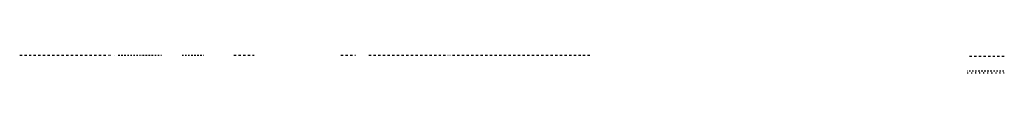
# Model space of a CAD drawing. Units: metres. Extents: x -420 to 420, y -43977 to 297.
# Drawn here: x -254 to 232, y -43977 to -43968 of the extents above; entities that cross this region are included whole.
import ezdxf

# ---------------------------------------------------------------- set-up
doc = ezdxf.new("R2010")
doc.units = ezdxf.units.M
doc.header["$MEASUREMENT"] = 0
doc.layers.add('HACHURA', color=1, linetype='Continuous', lineweight=0)

msp = doc.modelspace()

# ---------------------------------------------------------------- linework, layer by layer
at = {"layer": 'HACHURA', "color": 7, "linetype": 'Continuous', "lineweight": -3}
for p, q in [((-253.58, -43968.38), (-252.43, -43968.38)), ((-252.46, -43968.38), (-252.43, -43968.38)), ((-251.28, -43968.38), (-250.13, -43968.38)), ((-250.84, -43968.38), (-250.13, -43968.38)), ((-248.98, -43968.38), (-247.83, -43968.38)), ((-248.98, -43968.38), (-247.87, -43968.38)), ((-246.68, -43968.38), (-245.53, -43968.38)), ((-246.68, -43968.38), (-245.53, -43968.38)), ((-246.68, -43968.38), (-245.53, -43968.38)), ((-246.68, -43968.38), (-246.1, -43968.38)), ((-246.26, -43968.38), (-245.53, -43968.38)), ((-246.2, -43968.38), (-245.53, -43968.38)), ((-245.94, -43968.38), (-245.53, -43968.38)), ((-244.38, -43968.38), (-243.23, -43968.38)), ((-244.38, -43968.38), (-243.23, -43968.38)), ((-244.38, -43968.38), (-243.23, -43968.38)), ((-244.38, -43968.38), (-243.23, -43968.38)), ((-244.38, -43968.38), (-243.23, -43968.38)), ((-244.38, -43968.38), (-243.88, -43968.38)), ((-243.65, -43968.38), (-243.23, -43968.38)), ((-242.08, -43968.38), (-240.94, -43968.38)), ((-242.08, -43968.38), (-240.94, -43968.38)), ((-242.08, -43968.38), (-240.94, -43968.38)), ((-242.08, -43968.38), (-240.94, -43968.38)), ((-242.08, -43968.38), (-240.94, -43968.38)), ((-242.08, -43968.38), (-241.56, -43968.38)), ((-241.35, -43968.38), (-240.94, -43968.38)), ((-239.79, -43968.38), (-238.64, -43968.38)), ((-239.79, -43968.38), (-238.64, -43968.38)), ((-239.79, -43968.38), (-238.64, -43968.38)), ((-239.79, -43968.38), (-238.64, -43968.38)), ((-239.79, -43968.38), (-238.64, -43968.38)), ((-239.79, -43968.38), (-239.17, -43968.38)), ((-239.05, -43968.38), (-238.64, -43968.38)), ((-237.49, -43968.38), (-236.34, -43968.38)), ((-237.49, -43968.38), (-236.34, -43968.38)), ((-237.49, -43968.38), (-236.34, -43968.38)), ((-237.49, -43968.38), (-236.34, -43968.38)), ((-237.49, -43968.38), (-236.34, -43968.38)), ((-237.49, -43968.38), (-236.79, -43968.38)), ((-236.76, -43968.38), (-236.34, -43968.38)), ((-235.19, -43968.38), (-234.04, -43968.38)), ((-235.19, -43968.38), (-234.04, -43968.38)), ((-235.19, -43968.38), (-234.04, -43968.38)), ((-235.19, -43968.38), (-234.04, -43968.38)), ((-235.19, -43968.38), (-234.04, -43968.38)), ((-235.19, -43968.38), (-235.17, -43968.38)), ((-234.46, -43968.38), (-234.04, -43968.38)), ((-232.89, -43968.38), (-231.74, -43968.38)), ((-232.89, -43968.38), (-231.74, -43968.38)), ((-232.89, -43968.38), (-231.74, -43968.38)), ((-232.89, -43968.38), (-232.29, -43968.38)), ((-232.89, -43968.38), (-231.74, -43968.38)), ((-232.17, -43968.38), (-231.74, -43968.38)), ((-230.59, -43968.38), (-229.45, -43968.38)), ((-230.59, -43968.38), (-229.91, -43968.38)), ((-230.59, -43968.38), (-229.45, -43968.38)), ((-230.59, -43968.38), (-229.45, -43968.38)), ((-229.87, -43968.38), (-229.45, -43968.38)), ((-228.3, -43968.38), (-227.54, -43968.38)), ((-228.3, -43968.38), (-227.15, -43968.38)), ((-228.3, -43968.38), (-227.15, -43968.38)), ((-227.57, -43968.38), (-227.15, -43968.38)), ((-226, -43968.38), (-224.85, -43968.38)), ((-225.28, -43968.38), (-225.05, -43968.38)), ((-225.1, -43968.38), (-224.85, -43968.38)), ((-223.7, -43968.38), (-223.03, -43968.38)), ((-222.98, -43968.38), (-222.76, -43968.38)), ((-222.8, -43968.38), (-222.55, -43968.38)), ((-221.4, -43968.38), (-220.75, -43968.38)), ((-220.69, -43968.38), (-220.46, -43968.38)), ((-220.51, -43968.38), (-220.25, -43968.38)), ((-219.1, -43968.38), (-217.95, -43968.38)), ((-218.39, -43968.38), (-218.16, -43968.38)), ((-218.21, -43968.38), (-217.95, -43968.38)), ((-216.81, -43968.38), (-216.34, -43968.38)), ((-216.81, -43968.38), (-215.66, -43968.38)), ((-216.1, -43968.38), (-215.66, -43968.38)), ((-214.51, -43968.38), (-213.36, -43968.38)), ((-213.8, -43968.38), (-213.36, -43968.38)), ((-212.21, -43968.38), (-211.19, -43968.38)), ((-211.5, -43968.38), (-211.06, -43968.38)), ((-209.91, -43968.38), (-209.75, -43968.38)), ((-209.21, -43968.38), (-208.76, -43968.38)), ((-206.91, -43968.38), (-206.89, -43968.38)), ((-204.93, -43968.38), (-204.18, -43968.38)), ((-204.93, -43968.38), (-204.18, -43968.38)), ((-204.56, -43968.38), (-204.56, -43968.38)), ((-204.56, -43968.38), (-204.56, -43968.38)), ((-203.43, -43968.38), (-202.68, -43968.38)), ((-203.43, -43968.38), (-202.68, -43968.38)), ((-203.06, -43968.38), (-203.06, -43968.38)), ((-203.06, -43968.38), (-203.06, -43968.38)), ((-203.06, -43968.38), (-203.06, -43968.38)), ((-201.93, -43968.38), (-201.18, -43968.38)), ((-201.93, -43968.38), (-201.18, -43968.38)), ((-201.56, -43968.38), (-201.56, -43968.38)), ((-201.56, -43968.38), (-201.56, -43968.38)), ((-200.43, -43968.38), (-199.68, -43968.38)), ((-200.43, -43968.38), (-199.68, -43968.38)), ((-200.06, -43968.38), (-200.06, -43968.38)), ((-200.06, -43968.38), (-200.06, -43968.38)), ((-200.06, -43968.38), (-200.06, -43968.38)), ((-198.93, -43968.38), (-198.18, -43968.38)), ((-198.93, -43968.38), (-198.18, -43968.38)), ((-198.56, -43968.38), (-198.56, -43968.38)), ((-198.56, -43968.38), (-198.56, -43968.38)), ((-197.43, -43968.38), (-196.68, -43968.38)), ((-197.43, -43968.38), (-196.68, -43968.38)), ((-197.06, -43968.38), (-197.06, -43968.38)), ((-197.06, -43968.38), (-197.06, -43968.38)), ((-197.06, -43968.38), (-197.06, -43968.38)), ((-195.93, -43968.38), (-195.18, -43968.38)), ((-195.93, -43968.38), (-195.18, -43968.38)), ((-195.56, -43968.38), (-195.56, -43968.38)), ((-195.56, -43968.38), (-195.56, -43968.38)), ((-194.43, -43968.38), (-194.35, -43968.38)), ((-194.43, -43968.38), (-194.35, -43968.38)), ((-193.92, -43968.38), (-193.68, -43968.38)), ((-193.92, -43968.38), (-193.68, -43968.38)), ((-192.93, -43968.38), (-192.18, -43968.38)), ((-192.93, -43968.38), (-192.18, -43968.38)), ((-192.56, -43968.38), (-192.56, -43968.38)), ((-192.56, -43968.38), (-192.56, -43968.38)), ((-191.43, -43968.38), (-190.68, -43968.38)), ((-191.43, -43968.38), (-190.68, -43968.38)), ((-191.06, -43968.38), (-191.06, -43968.38)), ((-191.06, -43968.38), (-191.06, -43968.38)), ((-191.06, -43968.38), (-191.06, -43968.38)), ((-189.93, -43968.38), (-189.18, -43968.38)), ((-189.93, -43968.38), (-189.18, -43968.38)), ((-189.56, -43968.38), (-189.56, -43968.38)), ((-189.56, -43968.38), (-189.56, -43968.38)), ((-188.43, -43968.38), (-187.68, -43968.38)), ((-188.43, -43968.38), (-187.68, -43968.38)), ((-188.06, -43968.38), (-188.06, -43968.38)), ((-188.06, -43968.38), (-188.06, -43968.38)), ((-188.06, -43968.38), (-188.06, -43968.38)), ((-186.93, -43968.38), (-186.18, -43968.38)), ((-186.93, -43968.38), (-186.18, -43968.38)), ((-186.56, -43968.38), (-186.56, -43968.38)), ((-186.56, -43968.38), (-186.56, -43968.38)), ((-185.43, -43968.38), (-184.68, -43968.38)), ((-185.43, -43968.38), (-184.68, -43968.38)), ((-185.06, -43968.38), (-185.06, -43968.38)), ((-185.06, -43968.38), (-185.06, -43968.38)), ((-185.06, -43968.38), (-185.06, -43968.38)), ((-183.93, -43968.38), (-183.63, -43968.38)), ((-183.93, -43968.38), (-183.63, -43968.38)), ((-173.43, -43968.38), (-172.68, -43968.38)), ((-173.43, -43968.38), (-172.68, -43968.38)), ((-173.06, -43968.38), (-173.06, -43968.38)), ((-173.06, -43968.38), (-173.06, -43968.38)), ((-171.93, -43968.38), (-171.18, -43968.38)), ((-171.93, -43968.38), (-171.18, -43968.38)), ((-171.56, -43968.38), (-171.56, -43968.38)), ((-171.56, -43968.38), (-171.56, -43968.38)), ((-170.43, -43968.38), (-169.68, -43968.38)), ((-170.43, -43968.38), (-169.68, -43968.38)), ((-170.06, -43968.38), (-170.06, -43968.38)), ((-170.06, -43968.38), (-170.06, -43968.38)), ((-168.93, -43968.38), (-168.18, -43968.38)), ((-168.93, -43968.38), (-168.18, -43968.38)), ((-168.56, -43968.38), (-168.56, -43968.38)), ((-168.56, -43968.38), (-168.56, -43968.38)), ((-167.43, -43968.38), (-166.68, -43968.38)), ((-167.43, -43968.38), (-166.68, -43968.38)), ((-167.06, -43968.38), (-167.06, -43968.38)), ((-167.06, -43968.38), (-167.06, -43968.38)), ((-165.93, -43968.38), (-165.18, -43968.38)), ((-165.93, -43968.38), (-165.18, -43968.38)), ((-165.56, -43968.38), (-165.56, -43968.38)), ((-165.56, -43968.38), (-165.56, -43968.38)), ((-164.43, -43968.38), (-163.68, -43968.38)), ((-164.43, -43968.38), (-163.68, -43968.38)), ((-164.06, -43968.38), (-164.06, -43968.38)), ((-164.06, -43968.38), (-164.06, -43968.38)), ((-162.93, -43968.38), (-162.9, -43968.38)), ((-162.93, -43968.38), (-162.9, -43968.38)), ((-147.86, -43968.38), (-146.71, -43968.38)), ((-147.86, -43968.38), (-147.55, -43968.38)), ((-147.15, -43968.38), (-146.71, -43968.38)), ((-145.56, -43968.38), (-144.42, -43968.38)), ((-145.56, -43968.38), (-145.25, -43968.38)), ((-145.13, -43968.38), (-144.42, -43968.38)), ((-145.13, -43968.38), (-144.91, -43968.38)), ((-144.85, -43968.38), (-144.42, -43968.38)), ((-143.27, -43968.38), (-142.12, -43968.38)), ((-143.27, -43968.38), (-142.95, -43968.38)), ((-143.27, -43968.38), (-142.12, -43968.38)), ((-143.27, -43968.38), (-142.61, -43968.38)), ((-142.56, -43968.38), (-142.12, -43968.38)), ((-140.97, -43968.38), (-139.82, -43968.38)), ((-140.97, -43968.38), (-140.31, -43968.38)), ((-138.67, -43968.38), (-138.01, -43968.38)), ((-138.67, -43968.38), (-137.89, -43968.38)), ((-95.01, -43968.38), (-93.86, -43968.38)), ((-95.01, -43968.38), (-93.86, -43968.38)), ((-93.86, -43968.38), (-93.86, -43968.38)), ((-92.71, -43968.38), (-91.56, -43968.38)), ((-92.71, -43968.38), (-91.56, -43968.38)), ((-91.57, -43968.38), (-91.56, -43968.38)), ((-90.41, -43968.38), (-89.26, -43968.38)), ((-90.41, -43968.38), (-89.26, -43968.38)), ((-89.27, -43968.38), (-89.26, -43968.38)), ((-88.11, -43968.38), (-87.88, -43968.38)), ((-88.11, -43968.38), (-87.88, -43968.38)), ((-81.22, -43968.38), (-80.07, -43968.38)), ((-81.11, -43968.38), (-80.07, -43968.38)), ((-80.36, -43968.38), (-80.07, -43968.38)), ((-78.92, -43968.38), (-77.77, -43968.38)), ((-78.92, -43968.38), (-77.77, -43968.38)), ((-78.92, -43968.38), (-77.77, -43968.38)), ((-78.92, -43968.38), (-78.81, -43968.38)), ((-78.92, -43968.38), (-78.71, -43968.38)), ((-78.74, -43968.38), (-77.77, -43968.38)), ((-77.9, -43968.38), (-77.77, -43968.38)), ((-76.62, -43968.38), (-75.47, -43968.38)), ((-76.62, -43968.38), (-75.47, -43968.38)), ((-76.62, -43968.38), (-75.47, -43968.38)), ((-76.62, -43968.38), (-76.26, -43968.38)), ((-76.62, -43968.38), (-75.47, -43968.38)), ((-76.62, -43968.38), (-75.78, -43968.38)), ((-76.62, -43968.38), (-76.37, -43968.38)), ((-76.27, -43968.38), (-75.47, -43968.38)), ((-75.72, -43968.38), (-75.47, -43968.38)), ((-74.32, -43968.38), (-73.17, -43968.38)), ((-74.32, -43968.38), (-73.17, -43968.38)), ((-74.32, -43968.38), (-73.17, -43968.38)), ((-74.32, -43968.38), (-73.92, -43968.38)), ((-74.32, -43968.38), (-73.21, -43968.38)), ((-73.71, -43968.38), (-73.17, -43968.38)), ((-72.03, -43968.38), (-70.88, -43968.38)), ((-72.03, -43968.38), (-70.88, -43968.38)), ((-72.03, -43968.38), (-70.88, -43968.38)), ((-72.03, -43968.38), (-70.88, -43968.38)), ((-72.03, -43968.38), (-70.97, -43968.38)), ((-71.8, -43968.38), (-70.88, -43968.38)), ((-71.76, -43968.38), (-70.88, -43968.38)), ((-71.51, -43968.38), (-71.43, -43968.38)), ((-69.73, -43968.38), (-68.58, -43968.38)), ((-69.73, -43968.38), (-68.58, -43968.38)), ((-69.73, -43968.38), (-69.38, -43968.38)), ((-69.73, -43968.38), (-68.58, -43968.38)), ((-69.73, -43968.38), (-68.58, -43968.38)), ((-69.73, -43968.38), (-68.73, -43968.38)), ((-69.64, -43968.38), (-69.26, -43968.38)), ((-69.16, -43968.38), (-68.87, -43968.38)), ((-68.94, -43968.38), (-68.58, -43968.38)), ((-67.43, -43968.38), (-66.28, -43968.38)), ((-67.43, -43968.38), (-66.28, -43968.38)), ((-67.43, -43968.38), (-67.24, -43968.38)), ((-67.43, -43968.38), (-66.28, -43968.38)), ((-67.43, -43968.38), (-66.28, -43968.38)), ((-67.43, -43968.38), (-66.28, -43968.38)), ((-67.34, -43968.38), (-66.28, -43968.38)), ((-67.15, -43968.38), (-66.28, -43968.38)), ((-65.13, -43968.38), (-63.98, -43968.38)), ((-65.13, -43968.38), (-63.98, -43968.38)), ((-65.13, -43968.38), (-63.98, -43968.38)), ((-65.13, -43968.38), (-63.98, -43968.38)), ((-65.13, -43968.38), (-63.98, -43968.38)), ((-65.13, -43968.38), (-63.98, -43968.38)), ((-65.13, -43968.38), (-63.98, -43968.38)), ((-64.89, -43968.38), (-64.15, -43968.38)), ((-64.77, -43968.38), (-64.4, -43968.38)), ((-62.83, -43968.38), (-61.68, -43968.38)), ((-62.83, -43968.38), (-61.68, -43968.38)), ((-62.83, -43968.38), (-62.12, -43968.38)), ((-62.83, -43968.38), (-61.68, -43968.38)), ((-62.83, -43968.38), (-62.65, -43968.38)), ((-62.83, -43968.38), (-61.68, -43968.38)), ((-62.83, -43968.38), (-61.68, -43968.38)), ((-60.53, -43968.38), (-59.39, -43968.38)), ((-60.53, -43968.38), (-59.39, -43968.38)), ((-60.53, -43968.38), (-60.53, -43968.38)), ((-60.53, -43968.38), (-59.39, -43968.38)), ((-60.53, -43968.38), (-59.99, -43968.38)), ((-60.53, -43968.38), (-59.77, -43968.38)), ((-60.53, -43968.38), (-59.39, -43968.38)), ((-60.53, -43968.38), (-59.39, -43968.38)), ((-60.53, -43968.38), (-59.39, -43968.38)), ((-60.53, -43968.38), (-59.39, -43968.38)), ((-60.53, -43968.38), (-59.39, -43968.38)), ((-60.53, -43968.38), (-59.39, -43968.38)), ((-60.4, -43968.38), (-59.39, -43968.38)), ((-59.63, -43968.38), (-59.39, -43968.38)), ((-59.54, -43968.38), (-59.39, -43968.38)), ((-58.24, -43968.38), (-57.09, -43968.38)), ((-58.24, -43968.38), (-57.09, -43968.38)), ((-58.24, -43968.38), (-58.23, -43968.38)), ((-58.24, -43968.38), (-57.09, -43968.38)), ((-58.24, -43968.38), (-57.09, -43968.38)), ((-58.24, -43968.38), (-57.09, -43968.38)), ((-58.24, -43968.38), (-57.09, -43968.38)), ((-58.24, -43968.38), (-57.09, -43968.38)), ((-58.24, -43968.38), (-57.44, -43968.38)), ((-58.24, -43968.38), (-57.09, -43968.38)), ((-58.24, -43968.38), (-57.09, -43968.38)), ((-58.24, -43968.38), (-57.09, -43968.38)), ((-58.24, -43968.38), (-57.09, -43968.38)), ((-55.94, -43968.38), (-54.79, -43968.38)), ((-55.94, -43968.38), (-55.93, -43968.38)), ((-55.94, -43968.38), (-54.79, -43968.38)), ((-55.94, -43968.38), (-54.79, -43968.38)), ((-55.94, -43968.38), (-54.79, -43968.38)), ((-55.94, -43968.38), (-55.01, -43968.38)), ((-55.94, -43968.38), (-54.79, -43968.38)), ((-55.94, -43968.38), (-54.79, -43968.38)), ((-55.94, -43968.38), (-54.91, -43968.38)), ((-55.94, -43968.38), (-54.79, -43968.38)), ((-55.94, -43968.38), (-54.79, -43968.38)), ((-53.64, -43968.38), (-53.64, -43968.38)), ((-53.64, -43968.38), (-53.61, -43968.38)), ((-53.64, -43968.38), (-53.61, -43968.38)), ((-53.64, -43968.38), (-52.49, -43968.38)), ((-53.64, -43968.38), (-53.49, -43968.38)), ((-53.64, -43968.38), (-52.49, -43968.38)), ((-53.64, -43968.38), (-52.78, -43968.38)), ((-53.64, -43968.38), (-52.49, -43968.38)), ((-53.48, -43968.38), (-52.49, -43968.38)), ((-51.34, -43968.38), (-50.19, -43968.38)), ((-51.34, -43968.38), (-50.19, -43968.38)), ((-49.04, -43968.38), (-47.9, -43968.38)), ((-49.04, -43968.38), (-48.18, -43968.38)), ((-49.04, -43968.38), (-47.9, -43968.38)), ((-48.89, -43968.38), (-47.9, -43968.38)), ((-46.75, -43968.38), (-45.6, -43968.38)), ((-46.75, -43968.38), (-45.6, -43968.38)), ((-46.75, -43968.38), (-45.6, -43968.38)), ((-46.59, -43968.38), (-45.6, -43968.38)), ((-46.34, -43968.38), (-45.6, -43968.38)), ((-44.45, -43968.38), (-43.3, -43968.38)), ((-44.45, -43968.38), (-43.3, -43968.38)), ((-44.45, -43968.38), (-43.3, -43968.38)), ((-44.45, -43968.38), (-43.3, -43968.38)), ((-44.29, -43968.38), (-43.3, -43968.38)), ((-42.15, -43968.38), (-42.13, -43968.38)), ((-42.15, -43968.38), (-41.98, -43968.38)), ((-41.22, -43968.38), (-41, -43968.38)), ((-39.85, -43968.38), (-39.73, -43968.38)), ((-39.7, -43968.38), (-38.7, -43968.38)), ((-38.76, -43968.38), (-38.7, -43968.38)), ((-37.55, -43968.38), (-36.41, -43968.38)), ((-37.55, -43968.38), (-36.48, -43968.38)), ((-37.37, -43968.38), (-36.41, -43968.38)), ((-36.94, -43968.38), (-36.41, -43968.38)), ((-35.26, -43968.38), (-34.11, -43968.38)), ((-35.26, -43968.38), (-34.11, -43968.38)), ((-35.26, -43968.38), (-34.11, -43968.38)), ((-35.26, -43968.38), (-35.22, -43968.38)), ((-35.26, -43968.38), (-34.2, -43968.38)), ((-35.04, -43968.38), (-34.11, -43968.38)), ((-34.69, -43968.38), (-34.11, -43968.38)), ((-34.51, -43968.38), (-34.11, -43968.38)), ((-32.96, -43968.38), (-31.81, -43968.38)), ((-32.96, -43968.38), (-31.81, -43968.38)), ((-32.96, -43968.38), (-31.81, -43968.38)), ((-32.96, -43968.38), (-31.89, -43968.38)), ((-32.96, -43968.38), (-32.91, -43968.38)), ((-32.65, -43968.38), (-31.81, -43968.38)), ((-32.32, -43968.38), (-32.1, -43968.38)), ((-32.3, -43968.38), (-31.81, -43968.38)), ((-30.66, -43968.38), (-29.51, -43968.38)), ((-30.66, -43968.38), (-29.51, -43968.38)), ((-30.66, -43968.38), (-29.8, -43968.38)), ((-30.66, -43968.38), (-30.44, -43968.38)), ((-30.66, -43968.38), (-29.51, -43968.38)), ((-30.18, -43968.38), (-29.51, -43968.38)), ((-30.02, -43968.38), (-29.51, -43968.38)), ((-29.98, -43968.38), (-29.51, -43968.38)), ((-29.56, -43968.38), (-29.51, -43968.38)), ((-29.53, -43968.38), (-29.51, -43968.38)), ((-28.36, -43968.38), (-27.21, -43968.38)), ((-28.36, -43968.38), (-27.21, -43968.38)), ((-28.36, -43968.38), (-27.21, -43968.38)), ((-28.36, -43968.38), (-27.21, -43968.38)), ((-28.36, -43968.38), (-27.21, -43968.38)), ((-28.36, -43968.38), (-27.21, -43968.38)), ((-28.36, -43968.38), (-27.55, -43968.38)), ((-28.36, -43968.38), (-27.21, -43968.38)), ((-28.28, -43968.38), (-27.93, -43968.38)), ((-27.84, -43968.38), (-27.21, -43968.38)), ((-26.06, -43968.38), (-24.91, -43968.38)), ((-26.06, -43968.38), (-24.91, -43968.38)), ((-26.06, -43968.38), (-25.93, -43968.38)), ((-26.06, -43968.38), (-24.91, -43968.38)), ((-26.06, -43968.38), (-25.59, -43968.38)), ((-26.06, -43968.38), (-25.73, -43968.38)), ((-25.86, -43968.38), (-24.91, -43968.38)), ((-25.17, -43968.38), (-24.91, -43968.38)), ((-23.77, -43968.38), (-23.14, -43968.38)), ((-23.77, -43968.38), (-23.7, -43968.38)), ((-23.77, -43968.38), (-22.62, -43968.38)), ((-23.77, -43968.38), (-22.62, -43968.38)), ((-23.77, -43968.38), (-22.62, -43968.38)), ((-23.77, -43968.38), (-22.71, -43968.38)), ((-23.57, -43968.38), (-22.62, -43968.38)), ((-23.4, -43968.38), (-22.65, -43968.38)), ((-23.2, -43968.38), (-22.62, -43968.38)), ((-21.47, -43968.38), (-20.32, -43968.38)), ((-21.47, -43968.38), (-20.32, -43968.38)), ((-21.47, -43968.38), (-21.03, -43968.38)), ((-21.47, -43968.38), (-20.32, -43968.38)), ((-21.47, -43968.38), (-20.32, -43968.38)), ((-21.47, -43968.38), (-20.32, -43968.38)), ((-20.34, -43968.38), (-20.32, -43968.38)), ((-19.17, -43968.38), (-18.02, -43968.38)), ((-19.17, -43968.38), (-18.28, -43968.38)), ((-19.17, -43968.38), (-18.02, -43968.38)), ((-19.17, -43968.38), (-18.02, -43968.38)), ((-18.83, -43968.38), (-18.02, -43968.38)), ((-18.24, -43968.38), (-18.02, -43968.38)), ((-18.21, -43968.38), (-18.02, -43968.38)), ((-18.18, -43968.38), (-18.02, -43968.38)), ((-18.11, -43968.38), (-18.02, -43968.38)), ((-16.87, -43968.38), (-15.72, -43968.38)), ((-16.87, -43968.38), (-15.72, -43968.38)), ((-16.87, -43968.38), (-16.23, -43968.38)), ((-16.87, -43968.38), (-16.1, -43968.38)), ((-16.87, -43968.38), (-15.72, -43968.38)), ((-16.87, -43968.38), (-15.72, -43968.38)), ((-16.87, -43968.38), (-15.72, -43968.38)), ((-16.87, -43968.38), (-15.72, -43968.38)), ((-16.87, -43968.38), (-15.72, -43968.38)), ((-16.85, -43968.38), (-15.72, -43968.38)), ((-16.76, -43968.38), (-15.72, -43968.38)), ((-14.57, -43968.38), (-13.42, -43968.38)), ((-14.57, -43968.38), (-13.42, -43968.38)), ((-14.57, -43968.38), (-13.42, -43968.38)), ((-14.57, -43968.38), (-14.53, -43968.38)), ((-14.57, -43968.38), (-13.42, -43968.38)), ((-14.57, -43968.38), (-13.42, -43968.38)), ((-14.57, -43968.38), (-13.42, -43968.38)), ((-14.57, -43968.38), (-13.42, -43968.38)), ((-14.57, -43968.38), (-13.42, -43968.38)), ((-14.57, -43968.38), (-13.42, -43968.38)), ((-12.27, -43968.38), (-11.13, -43968.38)), ((-12.27, -43968.38), (-11.56, -43968.38)), ((-12.27, -43968.38), (-11.13, -43968.38)), ((-12.27, -43968.38), (-12.2, -43968.38)), ((-12.27, -43968.38), (-11.13, -43968.38)), ((-12.27, -43968.38), (-11.13, -43968.38)), ((-12.27, -43968.38), (-11.13, -43968.38)), ((-12.27, -43968.38), (-11.13, -43968.38)), ((-12.05, -43968.38), (-11.13, -43968.38)), ((-11.62, -43968.38), (-11.13, -43968.38)), ((-11.14, -43968.38), (-11.13, -43968.38)), ((-9.98, -43968.38), (-8.83, -43968.38)), ((-9.98, -43968.38), (-8.83, -43968.38)), ((-9.98, -43968.38), (-8.83, -43968.38)), ((-9.98, -43968.38), (-9.93, -43968.38)), ((-9.98, -43968.38), (-8.83, -43968.38)), ((-9.14, -43968.38), (-8.83, -43968.38)), ((-8.92, -43968.38), (-8.83, -43968.38)), ((-7.68, -43968.38), (-7.38, -43968.38)), ((-7.68, -43968.38), (-6.53, -43968.38)), ((-7.68, -43968.38), (-6.53, -43968.38)), ((-7.68, -43968.38), (-6.53, -43968.38)), ((-7.68, -43968.38), (-6.53, -43968.38)), ((-7.68, -43968.38), (-7.28, -43968.38)), ((-7.66, -43968.38), (-6.53, -43968.38)), ((-7.52, -43968.38), (-6.53, -43968.38)), ((-7.1, -43968.38), (-6.53, -43968.38)), ((-5.38, -43968.38), (-4.74, -43968.38)), ((-5.38, -43968.38), (-4.41, -43968.38)), ((-5.38, -43968.38), (-4.23, -43968.38)), ((-5.38, -43968.38), (-4.23, -43968.38)), ((-5.38, -43968.38), (-4.23, -43968.38)), ((-5.38, -43968.38), (-4.23, -43968.38)), ((-5.38, -43968.38), (-4.23, -43968.38)), ((-4.23, -43968.38), (-4.23, -43968.38)), ((-3.08, -43968.38), (-2.78, -43968.38)), ((-3.08, -43968.38), (-2.14, -43968.38)), ((-3.08, -43968.38), (-2.67, -43968.38)), ((-3.08, -43968.38), (-1.93, -43968.38)), ((-3.08, -43968.38), (-1.93, -43968.38)), ((-2.52, -43968.38), (-1.93, -43968.38)), ((-0.78, -43968.38), (0.36, -43968.38)), ((-0.78, -43968.38), (0.36, -43968.38)), ((-0.78, -43968.38), (0.36, -43968.38)), ((-0.78, -43968.38), (0.36, -43968.38)), ((-0.78, -43968.38), (0.36, -43968.38)), ((-0.48, -43968.38), (0.36, -43968.38)), ((-0.48, -43968.38), (0.1, -43968.38)), ((-0.45, -43968.38), (0.36, -43968.38)), ((0.33, -43968.38), (0.36, -43968.38)), ((1.51, -43968.38), (1.7, -43968.38)), ((1.51, -43968.38), (1.72, -43968.38)), ((1.51, -43968.38), (2.55, -43968.38)), ((1.51, -43968.38), (2.66, -43968.38)), ((1.51, -43968.38), (2.66, -43968.38)), ((1.51, -43968.38), (2.66, -43968.38)), ((1.51, -43968.38), (2.66, -43968.38)), ((1.51, -43968.38), (2.66, -43968.38)), ((1.51, -43968.38), (2.4, -43968.38)), ((2.66, -43968.38), (2.66, -43968.38)), ((3.81, -43968.38), (4.96, -43968.38)), ((3.81, -43968.38), (4.96, -43968.38)), ((3.81, -43968.38), (4.96, -43968.38)), ((3.81, -43968.38), (4.96, -43968.38)), ((3.81, -43968.38), (4.7, -43968.38)), ((3.85, -43968.38), (4.83, -43968.38)), ((4.1, -43968.38), (4.96, -43968.38)), ((4.9, -43968.38), (4.96, -43968.38)), ((6.11, -43968.38), (6.28, -43968.38)), ((6.11, -43968.38), (7.26, -43968.38)), ((6.11, -43968.38), (7.26, -43968.38)), ((6.11, -43968.38), (7.26, -43968.38)), ((6.11, -43968.38), (7.26, -43968.38)), ((6.11, -43968.38), (7.26, -43968.38)), ((6.11, -43968.38), (7.26, -43968.38)), ((6.11, -43968.38), (6.99, -43968.38)), ((6.11, -43968.38), (7.26, -43968.38)), ((8.41, -43968.38), (9.56, -43968.38)), ((8.41, -43968.38), (8.65, -43968.38)), ((8.41, -43968.38), (9.56, -43968.38)), ((8.41, -43968.38), (9.56, -43968.38)), ((8.41, -43968.38), (8.92, -43968.38)), ((8.41, -43968.38), (9.56, -43968.38)), ((8.41, -43968.38), (9.56, -43968.38)), ((8.51, -43968.38), (9.56, -43968.38)), ((9.04, -43968.38), (9.56, -43968.38)), ((9.21, -43968.38), (9.56, -43968.38)), ((10.71, -43968.38), (11.86, -43968.38)), ((10.71, -43968.38), (11.86, -43968.38)), ((10.71, -43968.38), (11.86, -43968.38)), ((10.71, -43968.38), (11.2, -43968.38)), ((10.71, -43968.38), (11.86, -43968.38)), ((10.71, -43968.38), (11.86, -43968.38)), ((10.71, -43968.38), (11.25, -43968.38)), ((10.71, -43968.38), (10.9, -43968.38)), ((11.11, -43968.38), (11.55, -43968.38)), ((11.51, -43968.38), (11.86, -43968.38)), ((11.77, -43968.38), (11.86, -43968.38)), ((11.78, -43968.38), (11.86, -43968.38)), ((13, -43968.38), (14.15, -43968.38)), ((13, -43968.38), (13.15, -43968.38)), ((13, -43968.38), (14.15, -43968.38)), ((13, -43968.38), (14.15, -43968.38)), ((13, -43968.38), (14.15, -43968.38)), ((13, -43968.38), (14.15, -43968.38)), ((13, -43968.38), (14.15, -43968.38)), ((13, -43968.38), (14.15, -43968.38)), ((13, -43968.38), (14.15, -43968.38)), ((13.22, -43968.38), (14.15, -43968.38)), ((13.7, -43968.38), (14.13, -43968.38)), ((15.3, -43968.38), (16.45, -43968.38)), ((15.3, -43968.38), (16.45, -43968.38)), ((15.3, -43968.38), (16.45, -43968.38)), ((15.3, -43968.38), (16.45, -43968.38)), ((15.3, -43968.38), (16.45, -43968.38)), ((15.3, -43968.38), (16.45, -43968.38)), ((15.3, -43968.38), (16.45, -43968.38)), ((15.3, -43968.38), (16.45, -43968.38)), ((15.3, -43968.38), (16.45, -43968.38)), ((15.3, -43968.38), (16.45, -43968.38)), ((15.3, -43968.38), (16.45, -43968.38)), ((15.3, -43968.38), (16.45, -43968.38)), ((15.3, -43968.38), (16.45, -43968.38)), ((15.3, -43968.38), (16.45, -43968.38)), ((15.3, -43968.38), (16.45, -43968.38)), ((15.3, -43968.38), (16.45, -43968.38)), ((16.43, -43968.38), (16.45, -43968.38)), ((17.6, -43968.38), (18.75, -43968.38)), ((17.6, -43968.38), (18.75, -43968.38)), ((17.6, -43968.38), (18.75, -43968.38)), ((17.6, -43968.38), (18.75, -43968.38)), ((17.6, -43968.38), (18.75, -43968.38)), ((17.6, -43968.38), (18.75, -43968.38)), ((17.6, -43968.38), (18.75, -43968.38)), ((17.6, -43968.38), (18.42, -43968.38)), ((17.6, -43968.38), (18.1, -43968.38)), ((17.6, -43968.38), (18.75, -43968.38)), ((17.6, -43968.38), (18.75, -43968.38)), ((17.6, -43968.38), (18.75, -43968.38)), ((17.6, -43968.38), (18.75, -43968.38)), ((17.6, -43968.38), (18.75, -43968.38)), ((17.6, -43968.38), (18.75, -43968.38)), ((17.6, -43968.38), (18.75, -43968.38)), ((18.02, -43968.38), (18.75, -43968.38)), ((19.9, -43968.38), (20.23, -43968.38)), ((19.9, -43968.38), (20.44, -43968.38)), ((19.9, -43968.38), (20.24, -43968.38)), ((19.9, -43968.38), (21.05, -43968.38)), ((19.9, -43968.38), (20.59, -43968.38)), ((19.9, -43968.38), (21.05, -43968.38)), ((19.9, -43968.38), (21.05, -43968.38)), ((19.9, -43968.38), (21.05, -43968.38)), ((19.9, -43968.38), (21.05, -43968.38)), ((19.9, -43968.38), (20.09, -43968.38)), ((19.9, -43968.38), (21.05, -43968.38)), ((19.9, -43968.38), (21.05, -43968.38)), ((20.33, -43968.38), (21.05, -43968.38)), ((20.34, -43968.38), (21.05, -43968.38)), ((20.8, -43968.38), (21.05, -43968.38)), ((22.2, -43968.38), (22.28, -43968.38)), ((22.2, -43968.38), (22.45, -43968.38)), ((22.2, -43968.38), (23.35, -43968.38)), ((22.2, -43968.38), (23.35, -43968.38)), ((22.2, -43968.38), (23.35, -43968.38)), ((22.2, -43968.38), (23.35, -43968.38)), ((22.2, -43968.38), (23.35, -43968.38)), ((22.2, -43968.38), (23.35, -43968.38)), ((22.2, -43968.38), (23.35, -43968.38)), ((23.04, -43968.38), (23.35, -43968.38)), ((24.49, -43968.38), (24.83, -43968.38)), ((24.49, -43968.38), (25.64, -43968.38)), ((24.49, -43968.38), (25.64, -43968.38)), ((24.49, -43968.38), (25.64, -43968.38)), ((24.49, -43968.38), (25.64, -43968.38)), ((24.49, -43968.38), (25.64, -43968.38)), ((25.18, -43968.38), (25.64, -43968.38)), ((26.79, -43968.38), (27.35, -43968.38)), ((26.79, -43968.38), (27.94, -43968.38)), ((26.79, -43968.38), (27.94, -43968.38)), ((26.79, -43968.38), (27.94, -43968.38)), ((26.79, -43968.38), (27.94, -43968.38)), ((215.24, -43968.96), (216.39, -43968.96)), ((215.24, -43968.96), (216.39, -43968.96)), ((215.24, -43968.96), (216.39, -43968.96)), ((215.24, -43968.96), (215.83, -43968.96)), ((217.53, -43968.96), (218.68, -43968.96)), ((217.53, -43968.96), (218.68, -43968.96)), ((217.53, -43968.96), (218.68, -43968.96)), ((217.53, -43968.96), (218.13, -43968.96)), ((219.83, -43968.96), (220.98, -43968.96)), ((219.83, -43968.96), (220.98, -43968.96)), ((219.83, -43968.96), (220.98, -43968.96)), ((219.83, -43968.96), (220.43, -43968.96)), ((222.13, -43968.96), (223.28, -43968.96)), ((222.13, -43968.96), (223.28, -43968.96)), ((222.13, -43968.96), (223.28, -43968.96)), ((222.13, -43968.96), (222.72, -43968.96)), ((224.43, -43968.96), (225.58, -43968.96)), ((224.43, -43968.96), (225.58, -43968.96)), ((224.43, -43968.96), (225.02, -43968.96)), ((224.43, -43968.96), (225.58, -43968.96)), ((226.73, -43968.96), (227.88, -43968.96)), ((226.73, -43968.96), (227.32, -43968.96)), ((226.73, -43968.96), (227.88, -43968.96)), ((226.73, -43968.96), (227.88, -43968.96)), ((229.03, -43968.96), (229.62, -43968.96)), ((229.03, -43968.96), (230.17, -43968.96)), ((229.03, -43968.96), (230.17, -43968.96)), ((229.03, -43968.96), (230.17, -43968.96)), ((231.32, -43968.96), (231.92, -43968.96)), ((231.32, -43968.96), (232.47, -43968.96)), ((231.32, -43968.96), (232.47, -43968.96)), ((231.32, -43968.96), (232.47, -43968.96)), ((214.15, -43976.1), (214.32, -43976.1)), ((214.15, -43976.1), (214.32, -43976.1)), ((214.15, -43976.1), (214.32, -43976.1)), ((214.15, -43977.17), (214.57, -43977.17)), ((214.19, -43977.17), (214.15, -43977.17)), ((214.25, -43977.17), (214.25, -43977.17)), ((214.32, -43977.17), (214.32, -43977.17)), ((214.38, -43977.17), (214.38, -43977.17)), ((214.44, -43977.17), (214.52, -43977.17)), ((215.07, -43976.1), (215.82, -43976.1)), ((215.07, -43976.1), (215.82, -43976.1)), ((215.07, -43976.1), (215.82, -43976.1)), ((215.44, -43976.1), (215.44, -43976.1)), ((215.44, -43976.1), (215.44, -43976.1)), ((215.44, -43976.1), (215.44, -43976.1)), ((216.07, -43977.17), (216.57, -43977.17)), ((216.07, -43977.17), (216.57, -43977.17)), ((216.19, -43977.17), (216.11, -43977.17)), ((216.19, -43977.17), (216.11, -43977.17)), ((216.25, -43977.17), (216.25, -43977.17)), ((216.25, -43977.17), (216.25, -43977.17)), ((216.32, -43977.17), (216.32, -43977.17)), ((216.32, -43977.17), (216.32, -43977.17)), ((216.38, -43977.17), (216.38, -43977.17)), ((216.38, -43977.17), (216.38, -43977.17)), ((216.44, -43977.17), (216.52, -43977.17)), ((216.44, -43977.17), (216.52, -43977.17)), ((216.57, -43976.1), (217.32, -43976.1)), ((216.57, -43976.1), (217.32, -43976.1)), ((216.57, -43976.1), (217.32, -43976.1)), ((216.94, -43976.1), (216.94, -43976.1)), ((216.94, -43976.1), (216.94, -43976.1)), ((216.94, -43976.1), (216.94, -43976.1)), ((218.07, -43976.1), (218.82, -43976.1)), ((218.07, -43976.1), (218.82, -43976.1)), ((218.07, -43976.1), (218.82, -43976.1)), ((218.07, -43977.17), (218.57, -43977.17)), ((218.19, -43977.17), (218.11, -43977.17)), ((218.25, -43977.17), (218.25, -43977.17)), ((218.32, -43977.17), (218.32, -43977.17)), ((218.38, -43977.17), (218.38, -43977.17)), ((218.44, -43976.1), (218.44, -43976.1)), ((218.44, -43976.1), (218.44, -43976.1)), ((218.44, -43976.1), (218.44, -43976.1)), ((218.44, -43977.17), (218.52, -43977.17)), ((219.57, -43976.1), (220.32, -43976.1)), ((219.57, -43976.1), (220.32, -43976.1)), ((219.57, -43976.1), (220.32, -43976.1)), ((219.94, -43976.1), (219.94, -43976.1)), ((219.94, -43976.1), (219.94, -43976.1)), ((219.94, -43976.1), (219.94, -43976.1)), ((220.07, -43977.17), (220.57, -43977.17)), ((220.07, -43977.17), (220.57, -43977.17)), ((220.19, -43977.17), (220.11, -43977.17)), ((220.19, -43977.17), (220.11, -43977.17)), ((220.25, -43977.17), (220.25, -43977.17)), ((220.25, -43977.17), (220.25, -43977.17)), ((220.32, -43977.17), (220.32, -43977.17)), ((220.32, -43977.17), (220.32, -43977.17)), ((220.38, -43977.17), (220.38, -43977.17)), ((220.38, -43977.17), (220.38, -43977.17)), ((220.44, -43977.17), (220.52, -43977.17)), ((220.44, -43977.17), (220.52, -43977.17)), ((221.07, -43976.1), (221.82, -43976.1)), ((221.07, -43976.1), (221.82, -43976.1)), ((221.07, -43976.1), (221.82, -43976.1)), ((221.44, -43976.1), (221.44, -43976.1)), ((221.44, -43976.1), (221.44, -43976.1)), ((221.44, -43976.1), (221.44, -43976.1)), ((222.07, -43977.17), (222.57, -43977.17)), ((222.19, -43977.17), (222.11, -43977.17)), ((222.25, -43977.17), (222.25, -43977.17)), ((222.32, -43977.17), (222.32, -43977.17)), ((222.38, -43977.17), (222.38, -43977.17)), ((222.44, -43977.17), (222.52, -43977.17)), ((222.57, -43976.1), (223.32, -43976.1)), ((222.57, -43976.1), (223.32, -43976.1)), ((222.57, -43976.1), (223.32, -43976.1)), ((222.94, -43976.1), (222.94, -43976.1)), ((222.94, -43976.1), (222.94, -43976.1)), ((222.94, -43976.1), (222.94, -43976.1)), ((224.07, -43976.1), (224.82, -43976.1)), ((224.07, -43976.1), (224.82, -43976.1)), ((224.07, -43976.1), (224.82, -43976.1)), ((224.07, -43977.17), (224.57, -43977.17)), ((224.07, -43977.17), (224.57, -43977.17)), ((224.19, -43977.17), (224.11, -43977.17)), ((224.19, -43977.17), (224.11, -43977.17)), ((224.25, -43977.17), (224.25, -43977.17)), ((224.25, -43977.17), (224.25, -43977.17)), ((224.32, -43977.17), (224.32, -43977.17)), ((224.32, -43977.17), (224.32, -43977.17)), ((224.38, -43977.17), (224.38, -43977.17)), ((224.38, -43977.17), (224.38, -43977.17)), ((224.44, -43976.1), (224.44, -43976.1)), ((224.44, -43976.1), (224.44, -43976.1)), ((224.44, -43976.1), (224.44, -43976.1)), ((224.44, -43977.17), (224.52, -43977.17)), ((224.44, -43977.17), (224.52, -43977.17)), ((225.57, -43976.1), (226.32, -43976.1)), ((225.57, -43976.1), (226.32, -43976.1)), ((225.57, -43976.1), (226.32, -43976.1)), ((225.94, -43976.1), (225.94, -43976.1)), ((225.94, -43976.1), (225.94, -43976.1)), ((225.94, -43976.1), (225.94, -43976.1)), ((226.07, -43977.17), (226.57, -43977.17)), ((226.19, -43977.17), (226.11, -43977.17)), ((226.25, -43977.17), (226.25, -43977.17)), ((226.32, -43977.17), (226.32, -43977.17)), ((226.38, -43977.17), (226.38, -43977.17)), ((226.44, -43977.17), (226.52, -43977.17)), ((227.07, -43976.1), (227.82, -43976.1)), ((227.07, -43976.1), (227.82, -43976.1)), ((227.07, -43976.1), (227.82, -43976.1)), ((227.44, -43976.1), (227.44, -43976.1)), ((227.44, -43976.1), (227.44, -43976.1)), ((227.44, -43976.1), (227.44, -43976.1)), ((228.07, -43977.17), (228.57, -43977.17)), ((228.07, -43977.17), (228.57, -43977.17)), ((228.19, -43977.17), (228.11, -43977.17)), ((228.19, -43977.17), (228.11, -43977.17)), ((228.25, -43977.17), (228.25, -43977.17)), ((228.25, -43977.17), (228.25, -43977.17)), ((228.32, -43977.17), (228.32, -43977.17)), ((228.32, -43977.17), (228.32, -43977.17)), ((228.38, -43977.17), (228.38, -43977.17)), ((228.38, -43977.17), (228.38, -43977.17)), ((228.44, -43977.17), (228.52, -43977.17)), ((228.44, -43977.17), (228.52, -43977.17)), ((228.57, -43976.1), (229.32, -43976.1)), ((228.57, -43976.1), (229.32, -43976.1)), ((228.57, -43976.1), (229.32, -43976.1)), ((228.94, -43976.1), (228.94, -43976.1)), ((228.94, -43976.1), (228.94, -43976.1)), ((228.94, -43976.1), (228.94, -43976.1)), ((230.07, -43976.1), (230.82, -43976.1)), ((230.07, -43976.1), (230.82, -43976.1)), ((230.07, -43976.1), (230.82, -43976.1)), ((230.07, -43977.17), (230.57, -43977.17)), ((230.19, -43977.17), (230.11, -43977.17)), ((230.25, -43977.17), (230.25, -43977.17)), ((230.32, -43977.17), (230.32, -43977.17)), ((230.38, -43977.17), (230.38, -43977.17)), ((230.44, -43976.1), (230.44, -43976.1)), ((230.44, -43976.1), (230.44, -43976.1)), ((230.44, -43976.1), (230.44, -43976.1)), ((230.44, -43977.17), (230.52, -43977.17)), ((231.57, -43976.1), (232.32, -43976.1)), ((231.57, -43976.1), (232.32, -43976.1)), ((231.57, -43976.1), (232.32, -43976.1)), ((231.94, -43976.1), (231.94, -43976.1)), ((231.94, -43976.1), (231.94, -43976.1)), ((231.94, -43976.1), (231.94, -43976.1)), ((232.07, -43977.17), (232.48, -43977.17)), ((232.07, -43977.17), (232.48, -43977.17)), ((232.19, -43977.17), (232.11, -43977.17)), ((232.19, -43977.17), (232.11, -43977.17)), ((232.25, -43977.17), (232.25, -43977.17)), ((232.25, -43977.17), (232.25, -43977.17)), ((232.32, -43977.17), (232.32, -43977.17)), ((232.32, -43977.17), (232.32, -43977.17)), ((232.38, -43977.17), (232.38, -43977.17)), ((232.38, -43977.17), (232.38, -43977.17)), ((232.44, -43977.17), (232.48, -43977.17)), ((232.44, -43977.17), (232.48, -43977.17))]:
    msp.add_line(p, q, dxfattribs=at)

doc.saveas('drawing.dxf')
